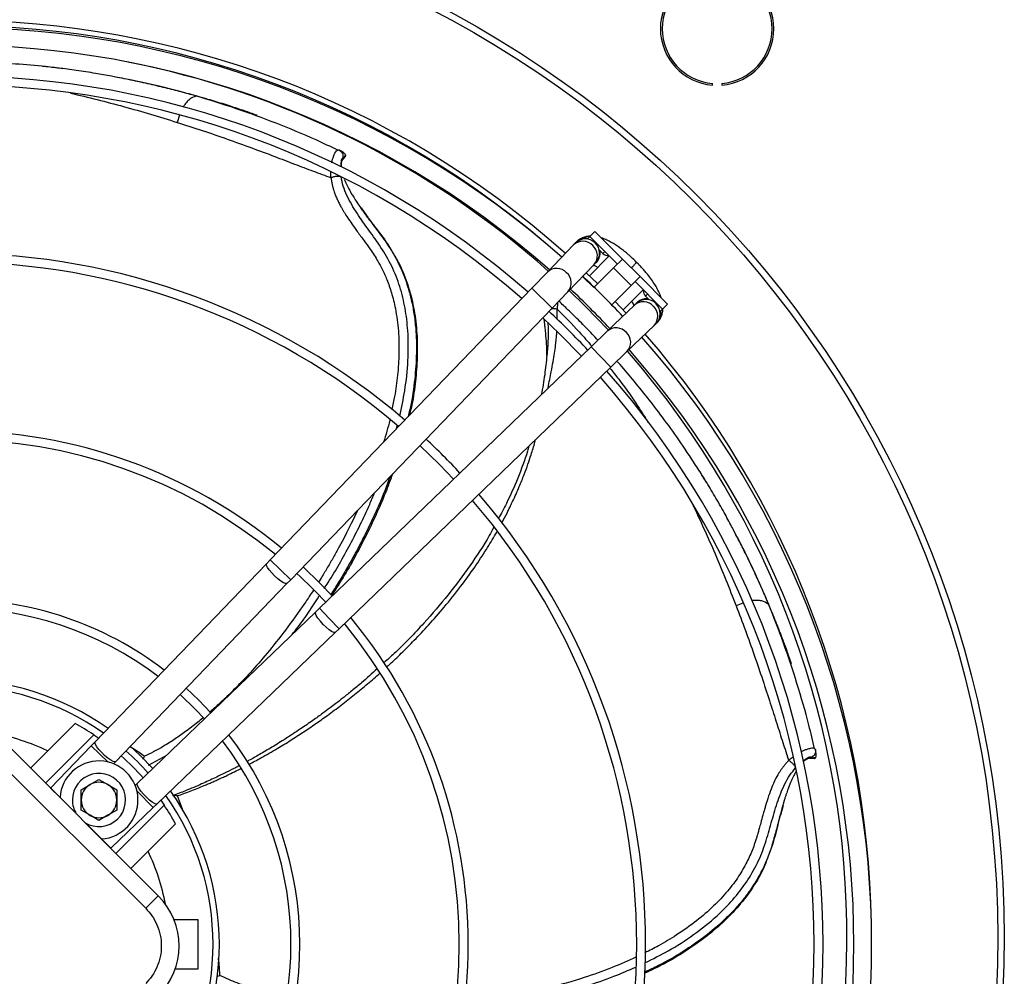
# Model space of a CAD drawing. Units: millimetres. Extents: x 5 to 415, y 3 to 291.
# Drawn here: x 279 to 293, y 252 to 266 of the extents above; entities that cross this region are included whole.
import ezdxf

# ---------------------------------------------------------------- set-up
doc = ezdxf.new("R2010")
doc.units = ezdxf.units.MM

msp = doc.modelspace()

# ---------------------------------------------------------------- linework, layer by layer
at = {"color": 7, "linetype": 'Continuous', "lineweight": 25}
for p, q in [((288.455, 265.051), (288.455, 265.076)), ((288.588, 265.076), (288.588, 265.051)), ((281.322, 264.857), (281.202, 264.893)), ((282.036, 264.626), (281.637, 264.762)), ((283.199, 264.134), (283.188, 264.138)), ((283.225, 264.121), (283.191, 264.138)), ((283.238, 263.994), (283.241, 263.997)), ((283.25, 264.012), (283.242, 264.02)), ((283.244, 264.002), (283.282, 264.048)), ((283.282, 264.071), (283.25, 264.012)), ((283.282, 264.071), (283.284, 264.067)), ((283.609, 263.179), (283.507, 263.322)), ((286.797, 262.989), (286.726, 262.918)), ((286.797, 262.989), (287.186, 262.6)), ((286.726, 262.918), (286.698, 262.89)), ((286.698, 262.89), (286.708, 262.879)), ((287.115, 262.529), (286.726, 262.918)), ((286.497, 262.799), (286.128, 262.416)), ((286.52, 262.823), (286.497, 262.799)), ((286.535, 262.838), (286.52, 262.823)), ((286.859, 262.729), (286.91, 262.677)), ((287, 262.644), (286.721, 262.365)), ((287.186, 262.6), (287.062, 262.476)), ((287.186, 262.6), (287.434, 262.352)), ((287.386, 262.553), (287.366, 262.573)), ((286.417, 262.139), (286.786, 262.522)), ((286.786, 262.522), (286.808, 262.546)), ((287.062, 262.476), (286.789, 262.202)), ((286.808, 262.546), (286.823, 262.561)), ((287.062, 262.476), (287.31, 262.229)), ((287.378, 262.544), (287.379, 262.545)), ((287.379, 262.545), (287.385, 262.552)), ((287.407, 262.532), (287.386, 262.552)), ((286.128, 262.416), (285.908, 262.188)), ((286.624, 262.354), (286.785, 262.199)), ((286.676, 262.408), (286.838, 262.252)), ((287.31, 262.229), (287.434, 262.352)), ((287.434, 262.352), (287.822, 261.963)), ((285.908, 262.188), (282.222, 258.358)), ((287.036, 261.955), (287.31, 262.229)), ((287.196, 261.885), (287.478, 262.167)), ((287.752, 261.893), (287.363, 262.282)), ((286.197, 261.91), (286.417, 262.139)), ((287.511, 262.077), (287.562, 262.026)), ((282.511, 258.08), (286.197, 261.91)), ((287.356, 261.952), (286.972, 261.583)), ((287.084, 262.003), (287.239, 261.839)), ((287.379, 261.975), (287.356, 261.952)), ((287.395, 261.989), (287.379, 261.975)), ((287.713, 261.875), (287.723, 261.864)), ((287.723, 261.864), (287.752, 261.893)), ((287.822, 261.963), (287.752, 261.893)), ((287.25, 261.295), (287.633, 261.664)), ((287.633, 261.664), (287.657, 261.686)), ((287.657, 261.686), (287.672, 261.701)), ((286.972, 261.583), (286.744, 261.363)), ((286.744, 261.363), (282.914, 257.677)), ((286.122, 261.261), (286.116, 261.192)), ((287.021, 261.075), (287.25, 261.295)), ((283.192, 257.389), (287.021, 261.075)), ((282.17, 258.303), (279.753, 255.792)), ((282.222, 258.358), (282.17, 258.303)), ((280.041, 255.514), (282.458, 258.026)), ((282.458, 258.026), (282.511, 258.08)), ((289.303, 257.598), (289.256, 257.714)), ((282.86, 257.624), (280.348, 255.207)), ((282.914, 257.677), (282.86, 257.624)), ((280.626, 254.919), (283.137, 257.336)), ((283.137, 257.336), (283.192, 257.389)), ((289.567, 256.895), (289.425, 257.292)), ((278.843, 255.424), (279.472, 256.053)), ((278.479, 255.788), (280.644, 253.623)), ((279.737, 255.893), (279.055, 255.212)), ((279.753, 255.792), (279.7, 255.737)), ((279.737, 255.893), (279.805, 255.846)), ((279.7, 255.737), (279.127, 255.142)), ((289.907, 255.679), (289.904, 255.69)), ((289.914, 255.651), (289.906, 255.688)), ((278.302, 255.611), (280.467, 253.447)), ((280.012, 255.485), (280.041, 255.514)), ((280.432, 255.549), (280.449, 255.59)), ((289.822, 255.562), (289.827, 255.561)), ((289.833, 255.562), (289.892, 255.56)), ((289.91, 255.575), (289.843, 255.563)), ((289.843, 255.563), (289.846, 255.574)), ((289.91, 255.575), (289.908, 255.57)), ((279.683, 255.191), (279.808, 255.263)), ((279.808, 255.263), (279.933, 255.191)), ((279.127, 255.142), (279.259, 255.01)), ((279.558, 255.119), (279.683, 255.191)), ((279.558, 254.974), (279.558, 255.119)), ((279.933, 255.191), (280.058, 255.119)), ((280.058, 255.119), (280.058, 254.974)), ((280.348, 255.207), (280.319, 255.179)), ((279.259, 255.01), (279.484, 254.786)), ((279.558, 254.83), (279.558, 254.974)), ((280.058, 254.974), (280.058, 254.83)), ((280.68, 254.971), (280.727, 254.903)), ((279.683, 254.758), (279.558, 254.83)), ((280.058, 254.83), (279.933, 254.758)), ((279.976, 254.294), (280.571, 254.866)), ((280.045, 254.222), (280.727, 254.903)), ((280.571, 254.866), (280.626, 254.919)), ((289.417, 254.763), (289.455, 254.899)), ((279.808, 254.686), (279.683, 254.758)), ((279.933, 254.758), (279.808, 254.686)), ((279.62, 254.65), (279.844, 254.426)), ((280.886, 254.638), (280.257, 254.009)), ((279.844, 254.426), (279.976, 254.294)), ((280.467, 253.447), (280.644, 253.623)), ((280.863, 253.291), (281.2, 253.291)), ((281.2, 253.291), (281.2, 252.591)), ((281.2, 252.591), (280.882, 252.591)), ((281.472, 252.49), (281.513, 252.502))]:
    msp.add_line(p, q, dxfattribs=at)
at = {"color": 8, "linetype": 'Continuous', "lineweight": 25}
for p, q in [((281.202, 264.892), (281.191, 264.895)), ((280.941, 264.627), (280.911, 264.527)), ((283.25, 264.012), (283.246, 264.008)), ((286.91, 262.677), (286.939, 262.706)), ((286.197, 261.91), (285.908, 262.188)), ((287.54, 262.105), (287.511, 262.077)), ((286.269, 261.985), (286.266, 261.894)), ((287.021, 261.075), (286.744, 261.363)), ((284, 260.205), (284.013, 260.251)), ((282.366, 258.219), (282.222, 258.358)), ((282.511, 258.08), (282.366, 258.219)), ((288.883, 257.751), (288.788, 257.713)), ((289.256, 257.713), (289.251, 257.724)), ((283.053, 257.533), (282.914, 257.677)), ((283.192, 257.389), (283.053, 257.533)), ((279.937, 255.509), (279.7, 255.737)), ((280.508, 255.467), (280.763, 255.606)), ((289.835, 255.562), (289.843, 255.563)), ((289.843, 255.563), (289.838, 255.563)), ((280.571, 254.866), (280.343, 255.103)), ((280.983, 254.844), (280.914, 255.032))]:
    msp.add_line(p, q, dxfattribs=at)
at = {"color": 7, "linetype": 'Continuous', "lineweight": 25, "flags": 128}
for points in [[(286.436, 262.159), (286.667, 261.933), (286.989, 261.599)], [(286.065, 261.773), (286.299, 261.547), (286.607, 261.231)], [(284.331, 259.972), (284.608, 259.702), (284.805, 259.497)], [(283.094, 257.85), (282.924, 258.027), (282.684, 258.26)], [(281.383, 256.203), (281.214, 256.381), (281.037, 256.549)], [(280.25, 255.732), (280.39, 255.602), (280.566, 255.416)]]:
    msp.add_lwpolyline(points, dxfattribs=at)
at = {"color": 8, "linetype": 'Continuous', "lineweight": 25, "flags": 128}
for points in [[(282.284, 258.133), (282.243, 258.176), (282.208, 258.217), (282.183, 258.253), (282.169, 258.282), (282.168, 258.3), (282.17, 258.303)], [(282.458, 258.026), (282.455, 258.024), (282.437, 258.024), (282.408, 258.037), (282.37, 258.061), (282.328, 258.094), (282.284, 258.133)], [(282.967, 257.45), (282.928, 257.494), (282.894, 257.537), (282.87, 257.574), (282.858, 257.603), (282.858, 257.622), (282.86, 257.624)], [(283.137, 257.336), (283.134, 257.334), (283.116, 257.335), (283.087, 257.349), (283.051, 257.374), (283.009, 257.409), (282.967, 257.45)], [(280.041, 255.514), (280.03, 255.511), (280.006, 255.517), (279.973, 255.536), (279.932, 255.565), (279.888, 255.602), (279.846, 255.643), (279.807, 255.685), (279.777, 255.725), (279.757, 255.758), (279.75, 255.781), (279.753, 255.792)], [(280.626, 254.919), (280.615, 254.916), (280.591, 254.923), (280.558, 254.943), (280.519, 254.973), (280.477, 255.012), (280.435, 255.055), (280.399, 255.098), (280.37, 255.139), (280.351, 255.173), (280.345, 255.197), (280.348, 255.207)]]:
    msp.add_lwpolyline(points, dxfattribs=at)
at = {"color": 7, "linetype": 'Continuous', "lineweight": 25}
for radius in [14.793, 14.7]:
    msp.add_circle((277.775, 253.041), radius, dxfattribs=at)
for centre, radius, start, end in [((288.521, 265.848), 0.8, 94.7802, 265.2198), ((288.521, 265.848), 0.775, 94.9342, 265.0658), ((288.521, 265.848), 0.8, 274.7802, 85.2198), ((288.521, 265.848), 0.775, 274.9342, 85.0658), ((277.775, 253.041), 12.921, 48.2354, 131.7646), ((277.775, 253.041), 12.847, 48.2478, 131.7522), ((277.775, 252.941), 12.923, 48.5428, 90), ((277.775, 252.941), 12.673, 48.5911, 131.4089), ((277.775, 253.041), 12.575, 48.2943, 78.8834), ((277.775, 252.941), 12.238, 48.68, 90), ((277.775, 252.941), 12.113, 48.7067, 131.2933), ((286.664, 262.684), 0.2, 46.0951, 136.0951), ((286.664, 262.684), 0.2, 316.0951, 46.0951), ((277.775, 252.941), 9.738, 49.3443, 90), ((286.981, 262.748), 0.1, 225, 277.8056), ((277.775, 252.941), 9.612, 49.3866, 130.6134), ((277.775, 252.941), 12.923, 43.2314, 46.7686), ((277.775, 252.941), 12.673, 43.2181, 46.7819), ((287.582, 262.147), 0.1, 172.2232, 225), ((287.518, 261.83), 0.2, 43.9049, 133.9049), ((287.518, 261.83), 0.2, 313.9049, 43.9049), ((277.775, 252.941), 12.238, 43.1936, 46.8064), ((277.775, 252.941), 12.923, 318.5428, 41.4572), ((277.775, 253.041), 12.921, 0.853, 41.1371), ((277.775, 252.941), 12.673, 318.5911, 41.4089), ((277.775, 253.041), 12.575, 318.282, 41.0608), ((277.775, 252.941), 12.113, 318.7067, 41.2933), ((277.775, 252.941), 12.238, 318.68, 41.32), ((277.775, 252.941), 7.238, 50.4686, 90), ((277.775, 252.941), 7.113, 50.5456, 129.4544), ((277.775, 252.941), 9.738, 43.011, 46.989), ((277.775, 252.941), 9.738, 319.3443, 40.6557), ((277.775, 252.941), 9.613, 319.3866, 40.6134), ((277.775, 252.941), 7.112, 42.6802, 47.3189), ((277.775, 252.941), 4.864, 52.6107, 90), ((277.775, 252.941), 4.739, 52.7833, 127.2167), ((277.775, 252.941), 7.112, 320.5456, 39.4544), ((277.775, 252.941), 7.237, 320.4686, 39.5314), ((277.775, 252.941), 3.73, 54.6041, 125.3959), ((277.775, 252.941), 4.739, 42.0679, 47.9321), ((277.775, 252.941), 3.544, 56.3918, 61.3895), ((277.775, 252.941), 4.739, 322.7833, 37.2167), ((277.775, 252.941), 4.864, 322.6107, 37.3893), ((279.808, 254.974), 0.55, 273.7694, 176.2306), ((277.775, 252.941), 3.544, 41.4482, 48.5518), ((279.808, 254.974), 0.375, 238.5905, 180), ((279.808, 254.974), 0.25, 60, 120), ((279.808, 254.974), 0.25, 120, 180), ((279.808, 254.974), 0.25, 360, 60), ((277.775, 252.941), 3.73, 324.6041, 35.3959), ((279.808, 254.974), 0.375, 180, 211.4095), ((279.808, 254.974), 0.25, 180, 240), ((279.808, 254.974), 0.25, 300, 360), ((277.775, 252.941), 3.544, 28.6105, 33.6082), ((279.808, 254.974), 0.25, 240, 300), ((279.936, 252.916), 1, 315, 45)]:
    msp.add_arc(centre, radius, start, end, dxfattribs=at)
at = {"color": 8, "linetype": 'Continuous', "lineweight": 25}
for centre, radius, start, end in [((286.628, 262.662), 0.19, 43.0238, 133.539), ((286.643, 262.648), 0.19, 318.6513, 49.1665), ((286.259, 262.278), 0.19, 43.0238, 133.539), ((286.274, 262.264), 0.19, 318.6513, 49.1665), ((287.481, 261.809), 0.19, 40.8335, 131.3487), ((287.495, 261.795), 0.19, 316.461, 46.9762), ((287.098, 261.44), 0.19, 40.8335, 131.3487), ((287.112, 261.426), 0.19, 316.461, 46.9762), ((277.775, 252.941), 3.641, 54.8144, 125.1856), ((277.775, 252.941), 3.023, 64.3168, 79.5251), ((277.775, 252.941), 3.641, 41.5135, 48.4865), ((277.775, 252.941), 3.641, 324.8144, 35.1856), ((277.775, 252.941), 3.023, 10.7293, 25.6832)]:
    msp.add_arc(centre, radius, start, end, dxfattribs=at)
at = {"color": 7, "linetype": 'Continuous', "lineweight": 25}
for points, knots in [([(279.005, 265.318), (278.863, 265.331), (278.594, 265.355), (278.202, 265.373), (277.845, 265.38), (277.513, 265.377), (277.208, 265.367), (276.923, 265.351), (276.659, 265.33), (276.41, 265.304), (276.174, 265.276), (276.02, 265.254), (275.944, 265.243)], [0, 0, 0, 0, 0.148234, 0.281098, 0.399394, 0.506753, 0.608204, 0.69576, 0.779943, 0.857727, 0.929885, 1, 1, 1, 1]), ([(280.065, 265.161), (280.038, 265.167), (279.936, 265.187), (279.744, 265.22), (279.496, 265.259), (279.245, 265.293), (279.083, 265.31), (279.005, 265.318)], [0, 0, 0, 0, 0.077127, 0.2895, 0.545824, 0.782648, 1, 1, 1, 1]), ([(279.3, 265.283), (279.231, 265.292), (279.135, 265.305), (279.04, 265.314), (279.013, 265.316)], [0, 0, 0, 0, 0.718887, 1, 1, 1, 1]), ([(281.202, 264.893), (281.119, 264.916), (280.937, 264.967), (280.641, 265.04), (280.349, 265.107), (280.154, 265.144), (280.074, 265.16)], [0, 0, 0, 0, 0.22179, 0.483847, 0.786153, 1, 1, 1, 1]), ([(283.176, 264.135), (283.073, 264.184), (282.782, 264.322), (282.303, 264.517), (281.74, 264.726), (281.365, 264.842), (281.177, 264.899)], [0, 0, 0, 0, 0.154126, 0.436156, 0.718071, 1, 1, 1, 1]), ([(282.032, 264.628), (281.974, 264.648), (281.85, 264.693), (281.65, 264.759), (281.428, 264.828), (281.272, 264.872), (281.191, 264.895)], [0, 0, 0, 0, 0.204351, 0.439534, 0.709874, 1, 1, 1, 1]), ([(280.911, 264.527), (281.028, 264.489), (281.264, 264.414), (281.614, 264.293), (281.955, 264.17), (282.271, 264.052), (282.558, 263.942), (282.823, 263.841), (282.995, 263.777), (283.079, 263.746)], [0, 0, 0, 0, 0.160776, 0.321606, 0.482443, 0.631189, 0.760485, 0.882551, 1, 1, 1, 1]), ([(283.191, 264.138), (283.2, 264.132), (283.221, 264.12), (283.24, 264.089), (283.249, 264.054), (283.245, 264.031), (283.242, 264.02)], [0, 0, 0, 0, 0.2459962, 0.5052811, 0.761673, 1, 1, 1, 1]), ([(283.282, 264.071), (283.274, 264.081), (283.259, 264.102), (283.236, 264.115), (283.225, 264.121)], [0, 0, 0, 0, 0.478652, 1, 1, 1, 1]), ([(283.246, 264.008), (283.244, 264.005), (283.238, 263.998), (283.231, 263.985), (283.225, 263.969), (283.221, 263.95), (283.22, 263.927), (283.22, 263.909), (283.221, 263.9), (283.221, 263.899)], [0, 0, 0, 0, 0.130533, 0.303888, 0.464427, 0.612213, 0.824452, 0.996494, 1, 1, 1, 1]), ([(283.282, 264.047), (283.282, 264.048), (283.284, 264.05), (283.285, 264.054), (283.286, 264.061), (283.285, 264.065), (283.284, 264.067)], [0, 0, 0, 0, 0.07761, 0.370608, 0.668852, 1, 1, 1, 1]), ([(283.22, 263.759), (283.217, 263.76), (283.211, 263.763), (283.197, 263.765), (283.18, 263.766), (283.16, 263.765), (283.138, 263.762), (283.116, 263.758), (283.096, 263.752), (283.085, 263.748), (283.079, 263.746)], [0, 0, 0, 0, 0.114972, 0.238127, 0.367412, 0.499996, 0.632581, 0.761868, 0.885025, 1, 1, 1, 1]), ([(283.266, 263.728), (283.272, 263.714), (283.287, 263.675), (283.32, 263.607), (283.359, 263.535), (283.401, 263.466), (283.445, 263.396), (283.48, 263.346), (283.498, 263.318)], [0, 0, 0, 0, 0.103442, 0.287086, 0.487075, 0.623075, 0.794136, 1, 1, 1, 1]), ([(283.608, 263.171), (283.636, 263.133), (283.728, 263.01), (283.846, 262.867), (283.916, 262.743), (283.934, 262.712)], [0, 0, 0, 0, 0.250734, 0.808465, 1, 1, 1, 1]), ([(286.727, 262.921), (286.722, 262.921), (286.697, 262.921), (286.652, 262.911), (286.595, 262.887), (286.556, 262.862), (286.54, 262.843), (286.538, 262.84)], [0, 0, 0, 0, 0.077746, 0.37328, 0.659203, 0.945981, 1, 1, 1, 1]), ([(287.366, 262.573), (287.34, 262.598), (287.304, 262.633), (287.249, 262.681), (287.202, 262.72), (287.146, 262.762), (287.087, 262.801), (287.027, 262.837), (286.966, 262.868), (286.92, 262.888), (286.894, 262.896), (286.889, 262.897)], [0, 0, 0, 0, 0.166836, 0.234302, 0.345495, 0.45938, 0.580402, 0.705661, 0.8346, 0.967171, 1, 1, 1, 1]), ([(283.94, 262.701), (283.974, 262.646), (284.064, 262.502), (284.166, 262.237), (284.249, 261.92), (284.291, 261.591), (284.299, 261.257), (284.277, 260.922), (284.239, 260.634), (284.199, 260.46), (284.184, 260.396)], [0, 0, 0, 0, 0.085765, 0.224393, 0.363058, 0.501764, 0.640505, 0.77927, 0.918049, 1, 1, 1, 1]), ([(286.78, 262.512), (286.782, 262.511), (286.793, 262.507), (286.813, 262.498), (286.833, 262.486), (286.839, 262.483)], [0, 0, 0, 0, 0.12892, 0.720469, 1, 1, 1, 1]), ([(287.31, 262.476), (287.324, 262.49), (287.354, 262.521), (287.37, 262.536), (287.378, 262.544)], [0, 0, 0, 0, 0.472663, 1, 1, 1, 1]), ([(287.73, 262.056), (287.728, 262.064), (287.719, 262.094), (287.695, 262.146), (287.661, 262.211), (287.619, 262.278), (287.574, 262.342), (287.529, 262.399), (287.486, 262.449), (287.446, 262.493), (287.418, 262.521), (287.407, 262.532)], [0, 0, 0, 0, 0.0534656, 0.1942556, 0.3310214, 0.4633233, 0.6116506, 0.7220506, 0.8153788, 0.9278033, 1, 1, 1, 1]), ([(286.84, 261.456), (286.814, 261.485), (286.731, 261.574), (286.59, 261.717), (286.433, 261.872), (286.333, 261.966), (286.29, 262.007)], [0, 0, 0, 0, 0.154651, 0.476897, 0.775831, 1, 1, 1, 1]), ([(287.316, 262.005), (287.317, 262.004), (287.326, 261.99), (287.337, 261.968), (287.344, 261.951), (287.347, 261.943)], [0, 0, 0, 0, 0.0650072, 0.5685151, 1, 1, 1, 1]), ([(287.673, 261.704), (287.686, 261.717), (287.714, 261.747), (287.74, 261.804), (287.754, 261.855), (287.754, 261.885), (287.754, 261.893)], [0, 0, 0, 0, 0.248354, 0.564368, 0.867275, 1, 1, 1, 1]), ([(286.12, 261.242), (286.12, 261.284), (286.12, 261.378), (286.111, 261.489), (286.103, 261.578), (286.096, 261.64), (286.089, 261.696), (286.085, 261.731), (286.083, 261.746)], [0, 0, 0, 0, 0.235136, 0.522515, 0.648793, 0.775379, 0.902332, 1, 1, 1, 1]), ([(286.125, 261.273), (286.115, 261.184), (286.096, 261.004), (286.067, 260.804), (286.044, 260.699), (286.041, 260.687)], [0, 0, 0, 0, 0.462224, 0.938229, 1, 1, 1, 1]), ([(288.218, 259.696), (288.14, 259.815), (287.991, 260.041), (287.761, 260.359), (287.544, 260.643), (287.334, 260.9), (287.191, 261.07), (287.115, 261.154), (287.11, 261.16)], [0, 0, 0, 0, 0.240791, 0.45661, 0.648762, 0.823154, 0.98795, 1, 1, 1, 1]), ([(285.866, 259.963), (285.86, 259.939), (285.818, 259.785), (285.713, 259.514), (285.578, 259.196), (285.475, 259.011), (285.436, 258.939)], [0, 0, 0, 0, 0.067965, 0.430517, 0.780324, 1, 1, 1, 1]), ([(288.757, 258.77), (288.742, 258.798), (288.693, 258.893), (288.598, 259.065), (288.475, 259.282), (288.346, 259.496), (288.26, 259.632), (288.218, 259.696)], [0, 0, 0, 0, 0.0863, 0.300502, 0.552657, 0.785813, 1, 1, 1, 1]), ([(288.375, 259.445), (288.339, 259.504), (288.289, 259.586), (288.237, 259.667), (288.222, 259.689)], [0, 0, 0, 0, 0.718773, 1, 1, 1, 1]), ([(283.944, 259.57), (283.912, 259.481), (283.804, 259.182), (283.573, 258.693), (283.316, 258.208), (283.138, 257.937), (283.081, 257.851)], [0, 0, 0, 0, 0.146345, 0.492469, 0.838609, 1, 1, 1, 1]), ([(285.371, 258.818), (285.35, 258.78), (285.251, 258.592), (285.037, 258.273), (284.731, 257.86), (284.374, 257.447), (284.07, 257.127), (283.872, 256.951), (283.823, 256.908)], [0, 0, 0, 0, 0.053171, 0.258555, 0.46597, 0.67766, 0.920412, 1, 1, 1, 1]), ([(289.256, 257.714), (289.222, 257.793), (289.148, 257.967), (289.021, 258.244), (288.892, 258.514), (288.8, 258.689), (288.761, 258.762)], [0, 0, 0, 0, 0.221828, 0.48393, 0.786287, 1, 1, 1, 1]), ([(288.788, 257.713), (288.832, 257.598), (288.92, 257.366), (289.044, 257.016), (289.161, 256.673), (289.266, 256.352), (289.359, 256.058), (289.445, 255.789), (289.502, 255.616), (289.529, 255.531)], [0, 0, 0, 0, 0.161026, 0.322108, 0.483195, 0.632145, 0.761601, 0.884031, 1, 1, 1, 1]), ([(289.894, 255.697), (289.868, 255.808), (289.795, 256.123), (289.648, 256.618), (289.461, 257.189), (289.317, 257.554), (289.246, 257.737)], [0, 0, 0, 0, 0.154126, 0.436156, 0.718071, 1, 1, 1, 1]), ([(289.566, 256.9), (289.546, 256.958), (289.503, 257.083), (289.43, 257.279), (289.346, 257.497), (289.283, 257.646), (289.251, 257.724)], [0, 0, 0, 0, 0.204357, 0.439518, 0.709892, 1, 1, 1, 1]), ([(283.727, 256.822), (283.655, 256.756), (283.539, 256.649), (283.377, 256.516), (283.256, 256.419), (283.154, 256.339), (283.059, 256.267), (282.951, 256.188), (282.813, 256.088), (282.639, 255.968), (282.446, 255.842), (282.254, 255.722), (282.079, 255.62), (281.963, 255.553), (281.904, 255.522), (281.898, 255.518)], [0, 0, 0, 0, 0.1288146, 0.2096109, 0.2784862, 0.3354366, 0.3816012, 0.436928, 0.5135707, 0.608701, 0.7186192, 0.820696, 0.9110804, 0.9897736, 1, 1, 1, 1]), ([(289.906, 255.688), (289.907, 255.677), (289.91, 255.653), (289.898, 255.619), (289.876, 255.59), (289.856, 255.58), (289.846, 255.574)], [0, 0, 0, 0, 0.245996, 0.505281, 0.761673, 1, 1, 1, 1]), ([(289.91, 255.575), (289.913, 255.587), (289.92, 255.613), (289.916, 255.638), (289.914, 255.651)], [0, 0, 0, 0, 0.478652, 1, 1, 1, 1]), ([(289.627, 255.429), (289.626, 255.432), (289.625, 255.438), (289.618, 255.451), (289.608, 255.465), (289.595, 255.48), (289.579, 255.495), (289.562, 255.509), (289.545, 255.522), (289.535, 255.528), (289.529, 255.531)], [0, 0, 0, 0, 0.114972, 0.238127, 0.367413, 0.499997, 0.632582, 0.761869, 0.885026, 1, 1, 1, 1]), ([(289.838, 255.563), (289.835, 255.564), (289.826, 255.564), (289.811, 255.561), (289.795, 255.556), (289.778, 255.547), (289.759, 255.534), (289.744, 255.522), (289.737, 255.515), (289.736, 255.514)], [0, 0, 0, 0, 0.12779, 0.297713, 0.455019, 0.599769, 0.808226, 0.976643, 1, 1, 1, 1]), ([(289.824, 255.565), (289.824, 255.565), (289.826, 255.563), (289.83, 255.562), (289.833, 255.562), (289.835, 255.562)], [0, 0, 0, 0, 0.201519, 0.6048, 1, 1, 1, 1]), ([(289.892, 255.56), (289.892, 255.56), (289.895, 255.56), (289.899, 255.562), (289.905, 255.566), (289.907, 255.569), (289.908, 255.57)], [0, 0, 0, 0, 0.07761, 0.370608, 0.668852, 1, 1, 1, 1]), ([(281.785, 255.458), (281.767, 255.448), (281.708, 255.417), (281.596, 255.36), (281.437, 255.283), (281.245, 255.195), (281.045, 255.109), (280.907, 255.057), (280.846, 255.033)], [0, 0, 0, 0, 0.058178, 0.194714, 0.365358, 0.570077, 0.808845, 1, 1, 1, 1]), ([(289.633, 255.375), (289.625, 255.362), (289.605, 255.326), (289.573, 255.259), (289.545, 255.195), (289.526, 255.145), (289.514, 255.112), (289.501, 255.075), (289.487, 255.035), (289.473, 254.99), (289.463, 254.957), (289.453, 254.925), (289.449, 254.909), (289.445, 254.895)], [0, 0, 0, 0, 0.093954, 0.260317, 0.440533, 0.499302, 0.565648, 0.639549, 0.720982, 0.809917, 0.906312, 0.916319, 1, 1, 1, 1]), ([(280.914, 255.032), (280.897, 255.035), (280.871, 255.04), (280.853, 255.033), (280.847, 255.03)], [0, 0, 0, 0, 0.675009, 1, 1, 1, 1]), ([(289.41, 254.759), (289.398, 254.713), (289.359, 254.565), (289.315, 254.366), (289.255, 254.218), (289.235, 254.168)], [0, 0, 0, 0, 0.229334, 0.739456, 1, 1, 1, 1]), ([(289.229, 254.152), (289.213, 254.109), (289.162, 253.967), (289.027, 253.74), (288.831, 253.478), (288.6, 253.24), (288.344, 253.025), (288.068, 252.834), (287.788, 252.666), (287.594, 252.574), (287.501, 252.531)], [0, 0, 0, 0, 0.059041, 0.195059, 0.331113, 0.467208, 0.603337, 0.739489, 0.875656, 1, 1, 1, 1]), ([(280.467, 253.447), (280.497, 253.413), (280.56, 253.342), (280.63, 253.214), (280.676, 253.07), (280.692, 252.916), (280.676, 252.763), (280.63, 252.619), (280.56, 252.49), (280.497, 252.42), (280.467, 252.386)], [0, 0, 0, 0, 0.116516, 0.240011, 0.368641, 0.5, 0.631359, 0.759989, 0.883484, 1, 1, 1, 1])]:
    msp.add_open_spline(points, degree=3, knots=knots, dxfattribs=at)
at = {"color": 8, "linetype": 'Continuous', "lineweight": 25}
for points, knots in [([(281.191, 264.895), (281.159, 264.904), (281.093, 264.922), (280.992, 264.95), (280.884, 264.978), (280.771, 265.006), (280.652, 265.035), (280.526, 265.065), (280.374, 265.099), (280.219, 265.132), (280.108, 265.153), (280.065, 265.161)], [0, 0, 0, 0, 0.084628, 0.1745713, 0.2698296, 0.3704035, 0.4762969, 0.5875155, 0.7040646, 0.8832756, 1, 1, 1, 1]), ([(279.408, 264.94), (279.658, 264.879), (280.165, 264.756), (280.66, 264.604), (280.911, 264.527)], [0, 0, 0, 0, 0.49349, 1, 1, 1, 1]), ([(281.191, 264.895), (281.163, 264.89), (281.119, 264.881), (281.061, 264.832), (281.022, 264.789), (281, 264.754), (280.992, 264.74)], [0, 0, 0, 0, 0.4114011, 0.6291791, 0.8486717, 1, 1, 1, 1]), ([(283.091, 263.959), (283.092, 263.961), (283.094, 263.978), (283.102, 264.008), (283.116, 264.054), (283.134, 264.095), (283.161, 264.137), (283.179, 264.137), (283.191, 264.138)], [0, 0, 0, 0, 0.010458, 0.138134, 0.278727, 0.468402, 0.652142, 1, 1, 1, 1]), ([(283.242, 264.02), (283.238, 264.02), (283.229, 264.02), (283.217, 263.972), (283.215, 263.922), (283.214, 263.903)], [0, 0, 0, 0, 0.37532, 0.758942, 1, 1, 1, 1]), ([(283.236, 263.997), (283.237, 263.997), (283.239, 263.998), (283.242, 264), (283.247, 264.005), (283.248, 264.009), (283.25, 264.012)], [0, 0, 0, 0, 0.116143, 0.348569, 0.576337, 1, 1, 1, 1]), ([(283.079, 263.746), (283.078, 263.762), (283.076, 263.789), (283.077, 263.814), (283.077, 263.824)], [0, 0, 0, 0, 0.609431, 1, 1, 1, 1]), ([(283.079, 263.746), (283.081, 263.732), (283.084, 263.703), (283.093, 263.658), (283.104, 263.612), (283.116, 263.57), (283.131, 263.527), (283.149, 263.481), (283.172, 263.429), (283.198, 263.376), (283.229, 263.318), (283.267, 263.254), (283.316, 263.178), (283.377, 263.089), (283.454, 262.98), (283.541, 262.863), (283.621, 262.753), (283.686, 262.657), (283.744, 262.563), (283.806, 262.449), (283.872, 262.302), (283.936, 262.117), (283.983, 261.927), (284.012, 261.746), (284.029, 261.588), (284.037, 261.43), (284.037, 261.273), (284.03, 261.118), (284.013, 260.914), (283.985, 260.701), (283.95, 260.542), (283.937, 260.481)], [0, 0, 0, 0, 0.012307, 0.025196, 0.038646, 0.05264, 0.062365, 0.077014, 0.094458, 0.11089, 0.127092, 0.150102, 0.174283, 0.204606, 0.24304, 0.290635, 0.332818, 0.364046, 0.393748, 0.431282, 0.478155, 0.534385, 0.60005, 0.644971, 0.689516, 0.733681, 0.77746, 0.820846, 0.863829, 0.947746, 1, 1, 1, 1]), ([(284.046, 260.385), (284.072, 260.504), (284.128, 260.762), (284.17, 261.167), (284.17, 261.557), (284.128, 261.908), (284.054, 262.214), (283.94, 262.504), (283.788, 262.765), (283.615, 263.003), (283.444, 263.24), (283.319, 263.451), (283.247, 263.628), (283.229, 263.715), (283.22, 263.759)], [0, 0, 0, 0, 0.098546, 0.212518, 0.326966, 0.413207, 0.499755, 0.586484, 0.673044, 0.757651, 0.840562, 0.921575, 0.961275, 1, 1, 1, 1]), ([(283.498, 263.318), (283.506, 263.308), (283.522, 263.285), (283.549, 263.248), (283.575, 263.211), (283.599, 263.179), (283.621, 263.15), (283.668, 263.088), (283.726, 263.011), (283.791, 262.924), (283.84, 262.855), (283.889, 262.784), (283.936, 262.711), (283.98, 262.634), (284.035, 262.531), (284.101, 262.385), (284.163, 262.208), (284.213, 262.019), (284.25, 261.828), (284.279, 261.579), (284.288, 261.269), (284.261, 260.898), (284.219, 260.597), (284.176, 260.422), (284.164, 260.376)], [0, 0, 0, 0, 0.0123691, 0.0269119, 0.0450504, 0.0570808, 0.0660576, 0.0807925, 0.1336356, 0.1611565, 0.189072, 0.217388, 0.2461096, 0.2752201, 0.3046993, 0.3600535, 0.429831, 0.484367, 0.5453003, 0.6126227, 0.719243, 0.8336713, 0.9559061, 1, 1, 1, 1]), ([(286.699, 262.888), (286.692, 262.89), (286.673, 262.896), (286.64, 262.892), (286.601, 262.884), (286.565, 262.866), (286.545, 262.848), (286.536, 262.839)], [0, 0, 0, 0, 0.1114755, 0.3252379, 0.546053, 0.7739184, 1, 1, 1, 1]), ([(286.825, 262.563), (286.825, 262.563), (286.828, 262.566), (286.844, 262.586), (286.867, 262.629), (286.878, 262.684), (286.869, 262.714), (286.867, 262.72)], [0, 0, 0, 0, 0.008825, 0.065357, 0.46804, 0.882063, 1, 1, 1, 1]), ([(287.554, 262.034), (287.547, 262.036), (287.518, 262.045), (287.463, 262.034), (287.42, 262.011), (287.399, 261.993), (287.396, 261.99), (287.395, 261.989)], [0, 0, 0, 0, 0.116241, 0.52433, 0.921243, 0.976963, 1, 1, 1, 1]), ([(286.266, 261.894), (286.254, 261.897), (286.235, 261.9), (286.208, 261.899), (286.191, 261.896), (286.181, 261.892), (286.178, 261.891)], [0, 0, 0, 0, 0.420268, 0.647009, 0.87864, 1, 1, 1, 1]), ([(286.267, 261.75), (286.267, 261.76), (286.267, 261.795), (286.266, 261.843), (286.266, 261.88), (286.266, 261.894)], [0, 0, 0, 0, 0.201418, 0.684439, 1, 1, 1, 1]), ([(286.266, 261.894), (286.372, 261.788), (286.543, 261.616), (286.696, 261.439), (286.753, 261.372)], [0, 0, 0, 0, 0.620548, 1, 1, 1, 1]), ([(287.674, 261.703), (287.682, 261.713), (287.7, 261.732), (287.717, 261.768), (287.726, 261.806), (287.73, 261.84), (287.724, 261.859), (287.722, 261.866)], [0, 0, 0, 0, 0.216666, 0.446554, 0.66933, 0.884991, 1, 1, 1, 1]), ([(286.136, 261.695), (286.137, 261.667), (286.141, 261.559), (286.137, 261.41), (286.125, 261.289), (286.122, 261.261)], [0, 0, 0, 0, 0.2096681, 0.8142602, 1, 1, 1, 1]), ([(286.136, 260.778), (286.136, 260.78), (286.145, 260.822), (286.161, 260.9), (286.185, 261.022), (286.208, 261.147), (286.228, 261.271), (286.244, 261.38), (286.253, 261.468), (286.259, 261.53), (286.261, 261.562), (286.261, 261.572)], [0, 0, 0, 0, 0.010427, 0.152644, 0.286662, 0.458066, 0.612991, 0.751098, 0.872187, 0.957764, 1, 1, 1, 1]), ([(287.009, 261.063), (287.051, 261.011), (287.183, 260.847), (287.362, 260.592), (287.492, 260.388), (287.548, 260.298)], [0, 0, 0, 0, 0.20644, 0.652452, 1, 1, 1, 1]), ([(283.908, 260.34), (283.907, 260.336), (283.884, 260.227), (283.851, 260.12), (283.819, 260.017)], [0, 0, 0, 0, 0.036922, 1, 1, 1, 1]), ([(285.485, 258.877), (285.486, 258.88), (285.512, 258.927), (285.541, 258.983), (285.572, 259.046), (285.585, 259.072), (285.597, 259.096), (285.609, 259.12), (285.619, 259.141), (285.629, 259.162), (285.668, 259.245), (285.727, 259.377), (285.798, 259.554), (285.853, 259.703), (285.904, 259.856), (285.939, 259.971), (285.958, 260.043), (285.961, 260.054)], [0, 0, 0, 0, 0.006234, 0.126026, 0.149743, 0.172297, 0.193686, 0.21391, 0.232971, 0.250867, 0.267598, 0.449545, 0.591332, 0.716054, 0.824256, 0.973143, 1, 1, 1, 1]), ([(283.915, 259.54), (283.863, 259.402), (283.789, 259.208), (283.674, 258.954), (283.586, 258.77), (283.488, 258.578), (283.388, 258.392), (283.286, 258.212), (283.182, 258.034), (283.107, 257.921), (283.069, 257.864)], [0, 0, 0, 0, 0.233698, 0.32873, 0.444713, 0.558882, 0.671241, 0.781787, 0.890523, 1, 1, 1, 1]), ([(282.983, 257.957), (283.001, 257.984), (283.135, 258.183), (283.351, 258.577), (283.569, 259.002), (283.67, 259.253), (283.693, 259.309)], [0, 0, 0, 0, 0.0645909, 0.4725774, 0.8809878, 1, 1, 1, 1]), ([(288.173, 259.148), (288.282, 258.914), (288.502, 258.44), (288.692, 257.957), (288.788, 257.713)], [0, 0, 0, 0, 0.494108, 1, 1, 1, 1]), ([(283.455, 259.062), (283.373, 258.891), (283.267, 258.672), (283.123, 258.413), (283.041, 258.272), (282.968, 258.149), (282.92, 258.073), (282.902, 258.044)], [0, 0, 0, 0, 0.48998, 0.627583, 0.768265, 0.912022, 1, 1, 1, 1]), ([(283.86, 256.846), (283.876, 256.861), (283.947, 256.924), (284.078, 257.05), (284.261, 257.233), (284.464, 257.449), (284.684, 257.701), (284.901, 257.973), (285.099, 258.245), (285.262, 258.494), (285.365, 258.662), (285.412, 258.747), (285.418, 258.758)], [0, 0, 0, 0, 0.026019, 0.11523, 0.219691, 0.339407, 0.474379, 0.624612, 0.76163, 0.881776, 0.985046, 1, 1, 1, 1]), ([(289.251, 257.724), (289.238, 257.754), (289.211, 257.818), (289.169, 257.915), (289.123, 258.017), (289.075, 258.124), (289.023, 258.236), (288.967, 258.353), (288.898, 258.495), (288.828, 258.635), (288.776, 258.733), (288.757, 258.77)], [0, 0, 0, 0, 0.085159, 0.175683, 0.27157, 0.372822, 0.479442, 0.591437, 0.708811, 0.889995, 1, 1, 1, 1]), ([(282.831, 257.933), (282.811, 257.902), (282.759, 257.823), (282.619, 257.617), (282.414, 257.334), (282.159, 257.017), (281.958, 256.788), (281.809, 256.63), (281.71, 256.529), (281.618, 256.439), (281.535, 256.359), (281.46, 256.291), (281.405, 256.241), (281.375, 256.216), (281.366, 256.209)], [0, 0, 0, 0, 0.047802, 0.1254438, 0.3287301, 0.5080805, 0.6634636, 0.7321715, 0.7948909, 0.8516251, 0.9023788, 0.9471555, 0.9859616, 1, 1, 1, 1]), ([(282.531, 257.308), (282.587, 257.379), (282.723, 257.553), (282.842, 257.74), (282.913, 257.852)], [0, 0, 0, 0, 0.403986, 1, 1, 1, 1]), ([(289.251, 257.724), (289.229, 257.742), (289.195, 257.771), (289.12, 257.786), (289.062, 257.79), (289.022, 257.785), (289.006, 257.783)], [0, 0, 0, 0, 0.412861, 0.631411, 0.851682, 1, 1, 1, 1]), ([(281.921, 255.476), (281.977, 255.506), (282.112, 255.578), (282.308, 255.692), (282.507, 255.813), (282.686, 255.929), (282.858, 256.046), (283.004, 256.149), (283.125, 256.238), (283.221, 256.311), (283.316, 256.385), (283.41, 256.459), (283.503, 256.535), (283.594, 256.611), (283.682, 256.687), (283.739, 256.737), (283.767, 256.762)], [0, 0, 0, 0, 0.085088, 0.203937, 0.302878, 0.395758, 0.488013, 0.57964, 0.633341, 0.686822, 0.740084, 0.793125, 0.845947, 0.898547, 0.950926, 1, 1, 1, 1]), ([(281.271, 256.129), (281.247, 256.108), (281.168, 256.042), (281.038, 255.944), (280.879, 255.832), (280.728, 255.736), (280.583, 255.654), (280.491, 255.61), (280.449, 255.59)], [0, 0, 0, 0, 0.097398, 0.315458, 0.495573, 0.691131, 0.859234, 1, 1, 1, 1]), ([(280.449, 255.59), (280.424, 255.608), (280.371, 255.646), (280.305, 255.69), (280.264, 255.714), (280.254, 255.721)], [0, 0, 0, 0, 0.407705, 0.849873, 1, 1, 1, 1]), ([(289.702, 255.653), (289.704, 255.654), (289.72, 255.663), (289.749, 255.677), (289.794, 255.694), (289.837, 255.706), (289.886, 255.711), (289.898, 255.697), (289.906, 255.688)], [0, 0, 0, 0, 0.018134, 0.144832, 0.284339, 0.472538, 0.654849, 1, 1, 1, 1]), ([(289.529, 255.531), (289.519, 255.521), (289.499, 255.5), (289.47, 255.466), (289.441, 255.429), (289.415, 255.392), (289.378, 255.334), (289.336, 255.257), (289.288, 255.148), (289.243, 255.026), (289.211, 254.921), (289.185, 254.83), (289.162, 254.75), (289.138, 254.66), (289.116, 254.578), (289.1, 254.523), (289.087, 254.479), (289.074, 254.435), (289.058, 254.385), (289.041, 254.334), (289.005, 254.238), (288.939, 254.09), (288.823, 253.89), (288.667, 253.681), (288.468, 253.47), (288.228, 253.262), (287.965, 253.077), (287.72, 252.928), (287.567, 252.852), (287.503, 252.82)], [0, 0, 0, 0, 0.012268, 0.025081, 0.038419, 0.052268, 0.063289, 0.096214, 0.126597, 0.163939, 0.206003, 0.221103, 0.246058, 0.278653, 0.303402, 0.320415, 0.32977, 0.344158, 0.360853, 0.376838, 0.392138, 0.451566, 0.518149, 0.591973, 0.673166, 0.761818, 0.85797, 0.940534, 1, 1, 1, 1]), ([(289.529, 255.531), (289.541, 255.542), (289.562, 255.561), (289.584, 255.577), (289.593, 255.584)], [0, 0, 0, 0, 0.574223, 1, 1, 1, 1]), ([(289.846, 255.574), (289.843, 255.578), (289.838, 255.585), (289.791, 255.564), (289.75, 255.534), (289.734, 255.522)], [0, 0, 0, 0, 0.370138, 0.748465, 1, 1, 1, 1]), ([(280.914, 255.032), (280.974, 255.054), (281.1, 255.1), (281.244, 255.158), (281.346, 255.201), (281.403, 255.226), (281.46, 255.251), (281.519, 255.278), (281.579, 255.305), (281.654, 255.341), (281.731, 255.378), (281.787, 255.407), (281.808, 255.418)], [0, 0, 0, 0, 0.196011, 0.415388, 0.476711, 0.539639, 0.604172, 0.670311, 0.738057, 0.807409, 0.92623, 1, 1, 1, 1]), ([(287.502, 252.678), (287.613, 252.733), (287.85, 252.85), (288.193, 253.07), (288.499, 253.313), (288.747, 253.565), (288.94, 253.814), (289.096, 254.084), (289.205, 254.365), (289.283, 254.649), (289.362, 254.93), (289.449, 255.159), (289.542, 255.326), (289.599, 255.395), (289.627, 255.429)], [0, 0, 0, 0, 0.099115, 0.213015, 0.327391, 0.413578, 0.500071, 0.586745, 0.673251, 0.757804, 0.840662, 0.921625, 0.961299, 1, 1, 1, 1]), ([(289.445, 254.895), (289.43, 254.842), (289.399, 254.729), (289.363, 254.584), (289.329, 254.458), (289.301, 254.358), (289.269, 254.257), (289.231, 254.155), (289.179, 254.033), (289.102, 253.882), (289.001, 253.721), (288.885, 253.566), (288.761, 253.422), (288.585, 253.244), (288.347, 253.042), (288.037, 252.829), (287.752, 252.663), (287.567, 252.578), (287.502, 252.548)], [0, 0, 0, 0, 0.053209, 0.113348, 0.146845, 0.180933, 0.215621, 0.250908, 0.28675, 0.34376, 0.413389, 0.466824, 0.525856, 0.590478, 0.698713, 0.81335, 0.934389, 1, 1, 1, 1]), ([(281.513, 252.502), (281.511, 252.533), (281.508, 252.601), (281.501, 252.682), (281.494, 252.732), (281.492, 252.745)], [0, 0, 0, 0, 0.397281, 0.847951, 1, 1, 1, 1]), ([(287.377, 252.757), (287.266, 252.707), (287.026, 252.6), (286.614, 252.455), (286.128, 252.316), (285.719, 252.229), (285.427, 252.178), (285.267, 252.153), (285.11, 252.132), (285.007, 252.12), (284.959, 252.114)], [0, 0, 0, 0, 0.1445073, 0.3119565, 0.5192457, 0.7473639, 0.8105574, 0.875176, 0.9412182, 1, 1, 1, 1]), ([(284.942, 251.997), (284.975, 251.999), (285.215, 252.019), (285.658, 252.094), (286.202, 252.211), (286.671, 252.347), (287.042, 252.473), (287.272, 252.575), (287.374, 252.619)], [0, 0, 0, 0, 0.0398, 0.287937, 0.536333, 0.702165, 0.86825, 1, 1, 1, 1]), ([(282.452, 252.194), (282.423, 252.2), (282.321, 252.22), (282.162, 252.261), (281.972, 252.316), (281.801, 252.375), (281.647, 252.437), (281.555, 252.482), (281.513, 252.502)], [0, 0, 0, 0, 0.092405, 0.314516, 0.497467, 0.692293, 0.859765, 1, 1, 1, 1])]:
    msp.add_open_spline(points, degree=3, knots=knots, dxfattribs=at)

doc.saveas('drawing.dxf')
